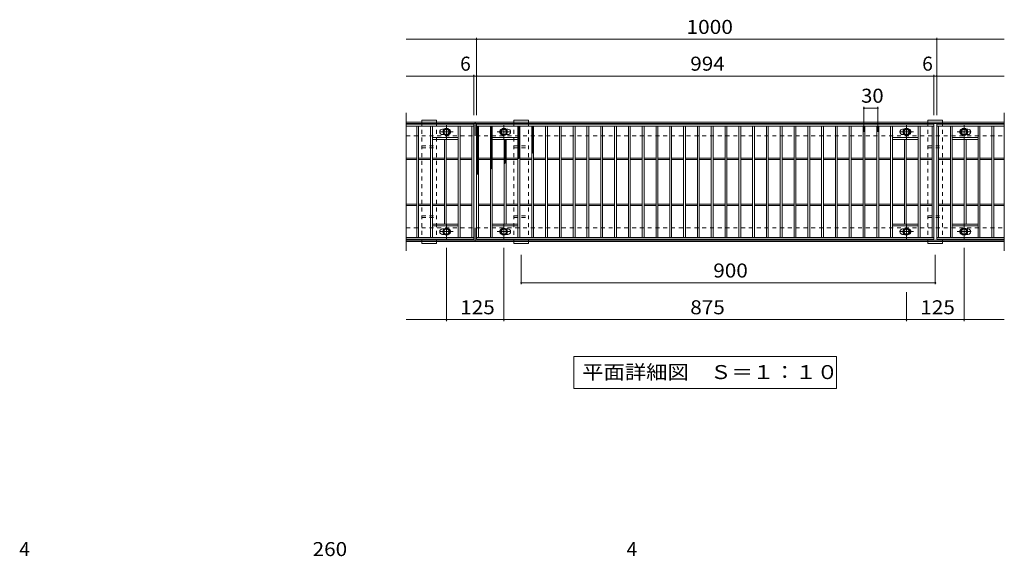
# Model space of a CAD drawing. Units: millimetres. Extents: x -1741 to 2083, y -1962 to 1532.
# Drawn here: x -1435 to 705, y 364 to 1532 of the extents above; entities that cross this region are included whole.
import ezdxf

# ---------------------------------------------------------------- set-up
doc = ezdxf.new("R2010")
doc.units = ezdxf.units.MM
doc.header["$LTSCALE"] = 10
doc.linetypes.add('JWW_CENTER1', pattern=[6.773333, 4.233333, -0.846667, 0.846667, -0.846667])
doc.linetypes.add('JWW_DASHED1', pattern=[1.693333, 0.846667, -0.846667])
for name, color, linetype in [('C-1_躯体', 7, 'Continuous'), ('C-2_仕上', 7, 'Continuous'), ('C-4_文字', 7, 'Continuous'), ('C-5_建具', 7, 'Continuous'), ('C-8_ハッチ', 7, 'Continuous'), ('C-9_記号', 7, 'Continuous'), ('C-B_衛生陶器', 7, 'Continuous'), ('D-4_文字', 7, 'Continuous')]:
    doc.layers.add(name, color=color, linetype=linetype)
doc.styles.add('ＭＳ ゴシック', font='txt', dxfattribs={"height": 1})

msp = doc.modelspace()

# ---------------------------------------------------------------- linework, layer by layer
at = {"layer": 'C-1_躯体', "color": 2, "linetype": 'Continuous', "lineweight": 9}
for p, q in [((-595.1, 1308.9), (704.9, 1308.9)), ((-595.1, 1305.9), (704.9, 1305.9)), ((-445.1, 1308.9), (-445.1, 1278.9)), ((-445.1, 1078.9), (-445.1, 1048.9)), ((-595.1, 1051.9), (704.9, 1051.9)), ((-595.1, 1048.9), (704.9, 1048.9))]:
    msp.add_line(p, q, dxfattribs=at)
at = {"layer": 'C-1_躯体', "color": 2, "linetype": 'JWW_DASHED1', "lineweight": 9}
for p, q in [((-595.1, 1278.9), (704.9, 1278.9)), ((-595.1, 1078.9), (704.9, 1078.9))]:
    msp.add_line(p, q, dxfattribs=at)
at = {"layer": 'C-2_仕上', "color": 3, "linetype": 'Continuous', "lineweight": 9}
for p, q in [((-595.1, 1328.9), (-595.1, 1028.9)), ((704.9, 1328.9), (704.9, 1028.9)), ((-595.1, 1303.9), (-448.1, 1303.9)), ((-595.1, 1299.9), (-448.1, 1299.9)), ((-572.1, 1057.9), (-572.1, 1299.9)), ((-568.1, 1057.9), (-568.1, 1299.9)), ((-542.1, 1057.9), (-542.1, 1299.9)), ((-538.1, 1057.9), (-538.1, 1299.9)), ((-516.1, 1293.4), (-512.5, 1293.4)), ((-482.1, 1057.9), (-482.1, 1299.9)), ((-478.1, 1057.9), (-478.1, 1299.9)), ((-452.1, 1299.9), (-452.1, 1057.9)), ((-448.1, 1053.9), (-448.1, 1303.9)), ((-442.1, 1303.9), (551.9, 1303.9)), ((-442.1, 1053.9), (-442.1, 1303.9)), ((-442.1, 1299.9), (551.9, 1299.9)), ((-438.1, 1057.9), (-438.1, 1299.9)), ((-412.1, 1057.9), (-412.1, 1299.9)), ((-408.1, 1057.9), (-408.1, 1299.9)), ((-377.7, 1293.4), (-374.1, 1293.4)), ((-352.1, 1057.9), (-352.1, 1299.9)), ((-348.1, 1057.9), (-348.1, 1299.9)), ((-322.1, 1057.9), (-322.1, 1299.9)), ((-318.1, 1057.9), (-318.1, 1299.9)), ((-292.1, 1057.9), (-292.1, 1299.9)), ((-288.1, 1057.9), (-288.1, 1299.9)), ((-262.1, 1057.9), (-262.1, 1299.9)), ((-258.1, 1057.9), (-258.1, 1299.9)), ((-232.1, 1057.9), (-232.1, 1299.9)), ((-228.1, 1057.9), (-228.1, 1299.9)), ((-202.1, 1057.9), (-202.1, 1299.9)), ((-198.1, 1057.9), (-198.1, 1299.9)), ((-172.1, 1057.9), (-172.1, 1299.9)), ((-168.1, 1057.9), (-168.1, 1299.9)), ((-142.1, 1057.9), (-142.1, 1299.9)), ((-138.1, 1057.9), (-138.1, 1299.9)), ((-112.1, 1057.9), (-112.1, 1299.9)), ((-108.1, 1057.9), (-108.1, 1299.9)), ((-82.1, 1057.9), (-82.1, 1299.9)), ((-78.1, 1057.9), (-78.1, 1299.9)), ((-52.1, 1057.9), (-52.1, 1299.9)), ((-48.1, 1057.9), (-48.1, 1299.9)), ((-22.1, 1057.9), (-22.1, 1299.9)), ((-18.1, 1057.9), (-18.1, 1299.9)), ((7.9, 1057.9), (7.9, 1299.9)), ((11.9, 1057.9), (11.9, 1299.9)), ((37.9, 1057.9), (37.9, 1299.9)), ((41.9, 1057.9), (41.9, 1299.9)), ((67.9, 1057.9), (67.9, 1299.9)), ((71.9, 1057.9), (71.9, 1299.9)), ((97.9, 1057.9), (97.9, 1299.9)), ((101.9, 1057.9), (101.9, 1299.9)), ((127.9, 1057.9), (127.9, 1299.9)), ((131.9, 1057.9), (131.9, 1299.9)), ((157.9, 1057.9), (157.9, 1299.9)), ((161.9, 1057.9), (161.9, 1299.9)), ((187.9, 1057.9), (187.9, 1299.9)), ((191.9, 1057.9), (191.9, 1299.9)), ((217.9, 1057.9), (217.9, 1299.9)), ((221.9, 1057.9), (221.9, 1299.9)), ((247.9, 1057.9), (247.9, 1299.9)), ((251.9, 1057.9), (251.9, 1299.9)), ((277.9, 1057.9), (277.9, 1299.9)), ((281.9, 1057.9), (281.9, 1299.9)), ((307.9, 1057.9), (307.9, 1299.9)), ((311.9, 1057.9), (311.9, 1299.9)), ((337.9, 1057.9), (337.9, 1299.9)), ((341.9, 1057.9), (341.9, 1299.9)), ((367.9, 1057.9), (367.9, 1299.9)), ((371.9, 1057.9), (371.9, 1299.9)), ((397.9, 1057.9), (397.9, 1299.9)), ((401.9, 1057.9), (401.9, 1299.9)), ((427.9, 1057.9), (427.9, 1299.9)), ((431.9, 1057.9), (431.9, 1299.9)), ((457.9, 1057.9), (457.9, 1299.9)), ((461.9, 1057.9), (461.9, 1299.9)), ((483.9, 1293.4), (487.5, 1293.4)), ((517.9, 1057.9), (517.9, 1299.9)), ((521.9, 1057.9), (521.9, 1299.9)), ((547.9, 1299.9), (547.9, 1057.9)), ((551.9, 1053.9), (551.9, 1303.9)), ((557.9, 1303.9), (557.9, 1053.9)), ((557.9, 1303.9), (704.9, 1303.9)), ((557.9, 1299.9), (704.9, 1299.9)), ((561.9, 1057.9), (561.9, 1299.9)), ((587.9, 1057.9), (587.9, 1299.9)), ((591.9, 1057.9), (591.9, 1299.9)), ((622.3, 1293.4), (625.9, 1293.4)), ((647.9, 1057.9), (647.9, 1299.9)), ((651.9, 1057.9), (651.9, 1299.9)), ((677.9, 1057.9), (677.9, 1299.9)), ((681.9, 1057.9), (681.9, 1299.9)), ((-482.1, 1274.9), (-538.1, 1274.9)), ((-482.1, 1270.9), (-538.1, 1270.9)), ((-512.5, 1281.4), (-516.1, 1281.4)), ((-512.1, 1086.9), (-512.1, 1270.9)), ((-508.1, 1086.9), (-508.1, 1270.9)), ((-408.1, 1274.9), (-352.1, 1274.9)), ((-408.1, 1270.9), (-352.1, 1270.9)), ((-382.1, 1086.9), (-382.1, 1270.9)), ((-378.1, 1086.9), (-378.1, 1270.9)), ((-374.1, 1281.4), (-377.7, 1281.4)), ((517.9, 1274.9), (461.9, 1274.9)), ((517.9, 1270.9), (461.9, 1270.9)), ((487.5, 1281.4), (483.9, 1281.4)), ((487.9, 1086.9), (487.9, 1270.9)), ((491.9, 1086.9), (491.9, 1270.9)), ((591.9, 1274.9), (647.9, 1274.9)), ((591.9, 1270.9), (647.9, 1270.9)), ((617.9, 1086.9), (617.9, 1270.9)), ((621.9, 1086.9), (621.9, 1270.9)), ((625.9, 1281.4), (622.3, 1281.4)), ((-595.1, 1230.4), (-572.1, 1230.4)), ((-595.1, 1227.4), (-572.1, 1227.4)), ((-568.1, 1230.4), (-542.1, 1230.4)), ((-568.1, 1227.4), (-542.1, 1227.4)), ((-538.1, 1230.4), (-512.1, 1230.4)), ((-538.1, 1227.4), (-512.1, 1227.4)), ((-508.1, 1230.4), (-482.1, 1230.4)), ((-508.1, 1227.4), (-482.1, 1227.4)), ((-478.1, 1230.4), (-452.1, 1230.4)), ((-478.1, 1227.4), (-452.1, 1227.4)), ((-438.1, 1230.4), (-412.1, 1230.4)), ((-438.1, 1227.4), (-412.1, 1227.4)), ((-408.1, 1230.4), (-382.1, 1230.4)), ((-408.1, 1227.4), (-382.1, 1227.4)), ((-378.1, 1230.4), (-352.1, 1230.4)), ((-378.1, 1227.4), (-352.1, 1227.4)), ((-348.1, 1230.4), (-322.1, 1230.4)), ((-348.1, 1227.4), (-322.1, 1227.4)), ((-318.1, 1230.4), (-292.1, 1230.4)), ((-318.1, 1227.4), (-292.1, 1227.4)), ((-288.1, 1230.4), (-262.1, 1230.4)), ((-288.1, 1227.4), (-262.1, 1227.4)), ((-258.1, 1230.4), (-232.1, 1230.4)), ((-258.1, 1227.4), (-232.1, 1227.4)), ((-228.1, 1230.4), (-202.1, 1230.4)), ((-228.1, 1227.4), (-202.1, 1227.4)), ((-198.1, 1230.4), (-172.1, 1230.4)), ((-198.1, 1227.4), (-172.1, 1227.4)), ((-168.1, 1230.4), (-142.1, 1230.4)), ((-168.1, 1227.4), (-142.1, 1227.4)), ((-138.1, 1230.4), (-112.1, 1230.4)), ((-138.1, 1227.4), (-112.1, 1227.4)), ((-108.1, 1230.4), (-82.1, 1230.4)), ((-108.1, 1227.4), (-82.1, 1227.4)), ((-78.1, 1230.4), (-52.1, 1230.4)), ((-78.1, 1227.4), (-52.1, 1227.4)), ((-48.1, 1230.4), (-22.1, 1230.4)), ((-48.1, 1227.4), (-22.1, 1227.4)), ((-18.1, 1230.4), (7.9, 1230.4)), ((-18.1, 1227.4), (7.9, 1227.4)), ((11.9, 1230.4), (37.9, 1230.4)), ((11.9, 1227.4), (37.9, 1227.4)), ((41.9, 1230.4), (67.9, 1230.4)), ((41.9, 1227.4), (67.9, 1227.4)), ((71.9, 1230.4), (97.9, 1230.4)), ((71.9, 1227.4), (97.9, 1227.4)), ((101.9, 1230.4), (127.9, 1230.4)), ((101.9, 1227.4), (127.9, 1227.4)), ((131.9, 1230.4), (157.9, 1230.4)), ((131.9, 1227.4), (157.9, 1227.4)), ((161.9, 1230.4), (187.9, 1230.4)), ((161.9, 1227.4), (187.9, 1227.4)), ((191.9, 1230.4), (217.9, 1230.4)), ((191.9, 1227.4), (217.9, 1227.4)), ((221.9, 1230.4), (247.9, 1230.4)), ((221.9, 1227.4), (247.9, 1227.4)), ((251.9, 1230.4), (277.9, 1230.4)), ((251.9, 1227.4), (277.9, 1227.4)), ((281.9, 1230.4), (307.9, 1230.4)), ((281.9, 1227.4), (307.9, 1227.4)), ((311.9, 1230.4), (337.9, 1230.4)), ((311.9, 1227.4), (337.9, 1227.4)), ((341.9, 1230.4), (367.9, 1230.4)), ((341.9, 1227.4), (367.9, 1227.4)), ((371.9, 1230.4), (397.9, 1230.4)), ((371.9, 1227.4), (397.9, 1227.4)), ((401.9, 1230.4), (427.9, 1230.4)), ((401.9, 1227.4), (427.9, 1227.4)), ((431.9, 1230.4), (457.9, 1230.4)), ((431.9, 1227.4), (457.9, 1227.4)), ((461.9, 1230.4), (487.9, 1230.4)), ((461.9, 1227.4), (487.9, 1227.4)), ((491.9, 1230.4), (517.9, 1230.4)), ((491.9, 1227.4), (517.9, 1227.4)), ((521.9, 1230.4), (547.9, 1230.4)), ((521.9, 1227.4), (547.9, 1227.4)), ((561.9, 1230.4), (587.9, 1230.4)), ((561.9, 1227.4), (587.9, 1227.4)), ((591.9, 1230.4), (617.9, 1230.4)), ((591.9, 1227.4), (617.9, 1227.4)), ((621.9, 1230.4), (647.9, 1230.4)), ((621.9, 1227.4), (647.9, 1227.4)), ((651.9, 1230.4), (677.9, 1230.4)), ((651.9, 1227.4), (677.9, 1227.4)), ((681.9, 1230.4), (704.9, 1230.4)), ((681.9, 1227.4), (704.9, 1227.4)), ((-595.1, 1130.4), (-572.1, 1130.4)), ((-595.1, 1127.4), (-572.1, 1127.4)), ((-568.1, 1130.4), (-542.1, 1130.4)), ((-568.1, 1127.4), (-542.1, 1127.4)), ((-538.1, 1130.4), (-512.1, 1130.4)), ((-538.1, 1127.4), (-512.1, 1127.4)), ((-508.1, 1130.4), (-482.1, 1130.4)), ((-508.1, 1127.4), (-482.1, 1127.4)), ((-478.1, 1130.4), (-452.1, 1130.4)), ((-478.1, 1127.4), (-452.1, 1127.4)), ((-438.1, 1130.4), (-412.1, 1130.4)), ((-438.1, 1127.4), (-412.1, 1127.4)), ((-408.1, 1130.4), (-382.1, 1130.4)), ((-408.1, 1127.4), (-382.1, 1127.4)), ((-378.1, 1130.4), (-352.1, 1130.4)), ((-378.1, 1127.4), (-352.1, 1127.4)), ((-348.1, 1130.4), (-322.1, 1130.4)), ((-348.1, 1127.4), (-322.1, 1127.4)), ((-318.1, 1130.4), (-292.1, 1130.4)), ((-318.1, 1127.4), (-292.1, 1127.4)), ((-288.1, 1130.4), (-262.1, 1130.4)), ((-288.1, 1127.4), (-262.1, 1127.4)), ((-258.1, 1130.4), (-232.1, 1130.4)), ((-258.1, 1127.4), (-232.1, 1127.4)), ((-228.1, 1130.4), (-202.1, 1130.4)), ((-228.1, 1127.4), (-202.1, 1127.4)), ((-198.1, 1130.4), (-172.1, 1130.4)), ((-198.1, 1127.4), (-172.1, 1127.4)), ((-168.1, 1130.4), (-142.1, 1130.4)), ((-168.1, 1127.4), (-142.1, 1127.4)), ((-138.1, 1130.4), (-112.1, 1130.4)), ((-138.1, 1127.4), (-112.1, 1127.4)), ((-108.1, 1130.4), (-82.1, 1130.4)), ((-108.1, 1127.4), (-82.1, 1127.4)), ((-78.1, 1130.4), (-52.1, 1130.4)), ((-78.1, 1127.4), (-52.1, 1127.4)), ((-48.1, 1130.4), (-22.1, 1130.4)), ((-48.1, 1127.4), (-22.1, 1127.4)), ((-18.1, 1130.4), (7.9, 1130.4)), ((-18.1, 1127.4), (7.9, 1127.4)), ((11.9, 1130.4), (37.9, 1130.4)), ((11.9, 1127.4), (37.9, 1127.4)), ((41.9, 1130.4), (67.9, 1130.4)), ((41.9, 1127.4), (67.9, 1127.4)), ((71.9, 1130.4), (97.9, 1130.4)), ((71.9, 1127.4), (97.9, 1127.4)), ((101.9, 1130.4), (127.9, 1130.4)), ((101.9, 1127.4), (127.9, 1127.4)), ((131.9, 1130.4), (157.9, 1130.4)), ((131.9, 1127.4), (157.9, 1127.4)), ((161.9, 1130.4), (187.9, 1130.4)), ((161.9, 1127.4), (187.9, 1127.4)), ((191.9, 1130.4), (217.9, 1130.4)), ((191.9, 1127.4), (217.9, 1127.4)), ((221.9, 1130.4), (247.9, 1130.4)), ((221.9, 1127.4), (247.9, 1127.4)), ((251.9, 1130.4), (277.9, 1130.4)), ((251.9, 1127.4), (277.9, 1127.4)), ((281.9, 1130.4), (307.9, 1130.4)), ((281.9, 1127.4), (307.9, 1127.4)), ((311.9, 1130.4), (337.9, 1130.4)), ((311.9, 1127.4), (337.9, 1127.4)), ((341.9, 1130.4), (367.9, 1130.4)), ((341.9, 1127.4), (367.9, 1127.4)), ((371.9, 1130.4), (397.9, 1130.4)), ((371.9, 1127.4), (397.9, 1127.4)), ((401.9, 1130.4), (427.9, 1130.4)), ((401.9, 1127.4), (427.9, 1127.4)), ((431.9, 1130.4), (457.9, 1130.4)), ((431.9, 1127.4), (457.9, 1127.4)), ((461.9, 1130.4), (487.9, 1130.4)), ((461.9, 1127.4), (487.9, 1127.4)), ((491.9, 1130.4), (517.9, 1130.4)), ((491.9, 1127.4), (517.9, 1127.4)), ((521.9, 1130.4), (547.9, 1130.4)), ((521.9, 1127.4), (547.9, 1127.4)), ((561.9, 1130.4), (587.9, 1130.4)), ((561.9, 1127.4), (587.9, 1127.4)), ((591.9, 1130.4), (617.9, 1130.4)), ((591.9, 1127.4), (617.9, 1127.4)), ((621.9, 1130.4), (647.9, 1130.4)), ((621.9, 1127.4), (647.9, 1127.4)), ((651.9, 1130.4), (677.9, 1130.4)), ((651.9, 1127.4), (677.9, 1127.4)), ((681.9, 1130.4), (704.9, 1130.4)), ((681.9, 1127.4), (704.9, 1127.4)), ((-482.1, 1086.9), (-538.1, 1086.9)), ((-482.1, 1082.9), (-538.1, 1082.9)), ((-516.1, 1076.4), (-512.5, 1076.4)), ((-408.1, 1086.9), (-352.1, 1086.9)), ((-408.1, 1082.9), (-352.1, 1082.9)), ((-377.7, 1076.4), (-374.1, 1076.4)), ((517.9, 1086.9), (461.9, 1086.9)), ((517.9, 1082.9), (461.9, 1082.9)), ((483.9, 1076.4), (487.5, 1076.4)), ((591.9, 1086.9), (647.9, 1086.9)), ((591.9, 1082.9), (647.9, 1082.9)), ((622.3, 1076.4), (625.9, 1076.4)), ((-448.1, 1057.9), (-595.1, 1057.9)), ((-448.1, 1053.9), (-595.1, 1053.9)), ((-512.5, 1064.4), (-516.1, 1064.4)), ((551.9, 1057.9), (-442.1, 1057.9)), ((551.9, 1053.9), (-442.1, 1053.9)), ((-374.1, 1064.4), (-377.7, 1064.4)), ((487.5, 1064.4), (483.9, 1064.4)), ((704.9, 1057.9), (557.9, 1057.9)), ((704.9, 1053.9), (557.9, 1053.9)), ((625.9, 1064.4), (622.3, 1064.4))]:
    msp.add_line(p, q, dxfattribs=at)
for centre, start, end in [((-516.1, 1287.4), 90, 180), ((-516.1, 1287.4), 180, 270), ((-504.1, 1287.4), 0, 73.6652), ((-504.1, 1287.4), 286.3348, 0), ((-386.1, 1287.4), 106.3348, 180), ((-386.1, 1287.4), 180, 253.6652), ((-374.1, 1287.4), 0, 90), ((-374.1, 1287.4), 270, 0), ((483.9, 1287.4), 90, 180), ((483.9, 1287.4), 180, 270), ((495.9, 1287.4), 0, 73.6652), ((495.9, 1287.4), 286.3348, 0), ((613.9, 1287.4), 106.3348, 180), ((613.9, 1287.4), 180, 253.6652), ((625.9, 1287.4), 0, 90), ((625.9, 1287.4), 270, 0), ((-516.1, 1070.4), 90, 180), ((-516.1, 1070.4), 180, 270), ((-504.1, 1070.4), 0, 73.6652), ((-504.1, 1070.4), 286.3348, 0), ((-386.1, 1070.4), 106.3348, 180), ((-386.1, 1070.4), 180, 253.6652), ((-374.1, 1070.4), 0, 90), ((-374.1, 1070.4), 270, 0), ((483.9, 1070.4), 90, 180), ((483.9, 1070.4), 180, 270), ((495.9, 1070.4), 0, 73.6652), ((495.9, 1070.4), 286.3348, 0), ((613.9, 1070.4), 106.3348, 180), ((613.9, 1070.4), 180, 253.6652), ((625.9, 1070.4), 0, 90), ((625.9, 1070.4), 270, 0)]:
    msp.add_arc(centre, 6, start, end, dxfattribs=at)
at = {"layer": 'C-4_文字', "color": 7, "linetype": 'Continuous', "lineweight": 9}
for p, q in [((-595.1, 1488.9), (-442.1, 1488.9)), ((-442.1, 1491.9), (-442.1, 1323.9)), ((-442.1, 1488.9), (557.9, 1488.9)), ((557.9, 1491.9), (557.9, 1323.9)), ((557.9, 1488.9), (704.9, 1488.9)), ((-595.1, 1408.9), (-448.1, 1408.9)), ((-448.1, 1411.9), (-448.1, 1323.9)), ((-448.1, 1408.9), (-442.1, 1408.9)), ((-442.1, 1408.9), (551.9, 1408.9)), ((551.9, 1411.9), (551.9, 1323.9)), ((551.9, 1408.9), (557.9, 1408.9)), ((557.9, 1408.9), (704.9, 1408.9)), ((399.9, 1342.2), (399.9, 1287.2)), ((399.9, 1339.2), (429.9, 1339.2)), ((429.9, 1342.2), (429.9, 1287.2)), ((-507.6, 875.9), (-507.6, 1035.4)), ((-382.6, 875.9), (-382.6, 1035.4)), ((617.4, 875.9), (617.4, 1035.4)), ((-345.1, 955.9), (-345.1, 1019.9)), ((554.9, 955.9), (554.9, 1019.9)), ((-345.1, 958.9), (554.9, 958.9)), ((492.4, 875.9), (492.4, 938.9)), ((-507.6, 878.9), (-595.1, 878.9)), ((-507.6, 878.9), (-382.6, 878.9)), ((-382.6, 878.9), (492.4, 878.9)), ((492.4, 878.9), (617.4, 878.9)), ((617.4, 878.9), (704.9, 878.9))]:
    msp.add_line(p, q, dxfattribs=at)
at = {"layer": 'C-4_文字', "color": 7, "linetype": 'Continuous', "lineweight": 9, "const_width": 2}
for points in [[(-441.1, 1488.9, 0.414214), (-442.1, 1489.9, 0.414214), (-443.1, 1488.9, 0.414214), (-442.1, 1487.9, 0.414214)], [(558.9, 1488.9, 0.414214), (557.9, 1489.9, 0.414214), (556.9, 1488.9, 0.414214), (557.9, 1487.9, 0.414214)], [(-447.1, 1408.9, 0.414214), (-448.1, 1409.9, 0.414214), (-449.1, 1408.9, 0.414214), (-448.1, 1407.9, 0.414214)], [(-441.1, 1408.9, 0.414214), (-442.1, 1409.9, 0.414214), (-443.1, 1408.9, 0.414214), (-442.1, 1407.9, 0.414214)], [(552.9, 1408.9, 0.414214), (551.9, 1409.9, 0.414214), (550.9, 1408.9, 0.414214), (551.9, 1407.9, 0.414214)], [(558.9, 1408.9, 0.414214), (557.9, 1409.9, 0.414214), (556.9, 1408.9, 0.414214), (557.9, 1407.9, 0.414214)], [(400.9, 1339.2, 0.414214), (399.9, 1340.2, 0.414214), (398.9, 1339.2, 0.414214), (399.9, 1338.2, 0.414214)], [(430.9, 1339.2, 0.414214), (429.9, 1340.2, 0.414214), (428.9, 1339.2, 0.414214), (429.9, 1338.2, 0.414214)], [(-344.1, 958.9, 0.414214), (-345.1, 959.9, 0.414214), (-346.1, 958.9, 0.414214), (-345.1, 957.9, 0.414214)], [(555.9, 958.9, 0.414214), (554.9, 959.9, 0.414214), (553.9, 958.9, 0.414214), (554.9, 957.9, 0.414214)], [(-506.6, 878.9, 0.414214), (-507.6, 879.9, 0.414214), (-508.6, 878.9, 0.414214), (-507.6, 877.9, 0.414214)], [(-381.6, 878.9, 0.414214), (-382.6, 879.9, 0.414214), (-383.6, 878.9, 0.414214), (-382.6, 877.9, 0.414214)], [(493.4, 878.9, 0.414214), (492.4, 879.9, 0.414214), (491.4, 878.9, 0.414214), (492.4, 877.9, 0.414214)], [(618.4, 878.9, 0.414214), (617.4, 879.9, 0.414214), (616.4, 878.9, 0.414214), (617.4, 877.9, 0.414214)]]:
    msp.add_lwpolyline(points, format="xyb", close=True, dxfattribs=at)
at = {"layer": 'C-5_建具', "color": 7, "linetype": 'Continuous', "lineweight": 9}
for p, q in [((-230.6, 798.9), (340.4, 798.9)), ((-230.6, 798.9), (-230.6, 728.9)), ((340.4, 798.9), (340.4, 728.9)), ((-230.6, 728.9), (340.4, 728.9))]:
    msp.add_line(p, q, dxfattribs=at)
at = {"layer": 'C-8_ハッチ', "color": 3, "linetype": 'Continuous', "lineweight": 9}
for p, q in [((-561.1, 1312.9), (-561.1, 1308.9)), ((-561.1, 1312.9), (-529.1, 1312.9)), ((-529.1, 1312.9), (-529.1, 1308.9)), ((-361.1, 1312.9), (-361.1, 1308.9)), ((-361.1, 1312.9), (-329.1, 1312.9)), ((-329.1, 1312.9), (-329.1, 1308.9)), ((538.9, 1312.9), (538.9, 1308.9)), ((538.9, 1312.9), (570.9, 1312.9)), ((570.9, 1312.9), (570.9, 1308.9)), ((-561.1, 1048.9), (-561.1, 1044.9)), ((-529.1, 1048.9), (-529.1, 1044.9)), ((-361.1, 1048.9), (-361.1, 1044.9)), ((-329.1, 1048.9), (-329.1, 1044.9)), ((538.9, 1048.9), (538.9, 1044.9)), ((570.9, 1048.9), (570.9, 1044.9)), ((-561.1, 1044.9), (-529.1, 1044.9)), ((-361.1, 1044.9), (-329.1, 1044.9)), ((538.9, 1044.9), (570.9, 1044.9))]:
    msp.add_line(p, q, dxfattribs=at)
at = {"layer": 'C-8_ハッチ', "color": 3, "linetype": 'JWW_DASHED1', "lineweight": 9}
for p, q in [((-561.1, 1308.9), (-561.1, 1048.9)), ((-561.1, 1308.9), (-529.1, 1308.9)), ((-529.1, 1308.9), (-529.1, 1048.9)), ((-361.1, 1308.9), (-361.1, 1048.9)), ((-361.1, 1308.9), (-329.1, 1308.9)), ((-329.1, 1308.9), (-329.1, 1048.9)), ((538.9, 1308.9), (538.9, 1048.9)), ((538.9, 1308.9), (570.9, 1308.9)), ((570.9, 1308.9), (570.9, 1048.9)), ((-561.1, 1256.9), (-529.1, 1256.9)), ((-561.1, 1252.9), (-529.1, 1252.9)), ((-361.1, 1256.9), (-329.1, 1256.9)), ((-361.1, 1252.9), (-329.1, 1252.9)), ((538.9, 1256.9), (570.9, 1256.9)), ((538.9, 1252.9), (570.9, 1252.9)), ((-561.1, 1104.9), (-529.1, 1104.9)), ((-561.1, 1100.9), (-529.1, 1100.9)), ((-361.1, 1104.9), (-329.1, 1104.9)), ((-361.1, 1100.9), (-329.1, 1100.9)), ((538.9, 1104.9), (570.9, 1104.9)), ((538.9, 1100.9), (570.9, 1100.9)), ((-561.1, 1048.9), (-529.1, 1048.9)), ((-361.1, 1048.9), (-329.1, 1048.9)), ((538.9, 1048.9), (570.9, 1048.9))]:
    msp.add_line(p, q, dxfattribs=at)
at = {"layer": 'C-9_記号', "color": 6, "linetype": 'Continuous', "lineweight": 9}
for p, q in [((-442.1, 1296.1), (-438.3, 1299.9)), ((-442.1, 1299), (-441.1, 1299.9)), ((-442.1, 1298.7), (-438.1, 1294.7)), ((-442.1, 1293.3), (-438.1, 1297.3)), ((-442.1, 1295.9), (-438.1, 1291.9)), ((-442.1, 1290.5), (-438.1, 1294.5)), ((-442.1, 1293), (-438.1, 1289)), ((-442.1, 1287.7), (-438.1, 1291.7)), ((-442.1, 1290.2), (-438.1, 1286.2)), ((-442.1, 1284.8), (-438.1, 1288.8)), ((-442.1, 1287.4), (-438.1, 1283.4)), ((-442.1, 1282), (-438.1, 1286)), ((-442.1, 1284.6), (-438.1, 1280.6)), ((-440.5, 1299.9), (-438.1, 1297.5)), ((-412.1, 1297.3), (-409.4, 1299.9)), ((-412.1, 1294.4), (-408.1, 1298.4)), ((-412.1, 1298.1), (-408.1, 1294.1)), ((-412.1, 1291.6), (-408.1, 1295.6)), ((-412.1, 1295.3), (-408.1, 1291.3)), ((-412.1, 1288.8), (-408.1, 1292.8)), ((-412.1, 1292.4), (-408.1, 1288.4)), ((-412.1, 1285.9), (-408.1, 1289.9)), ((-412.1, 1289.6), (-408.1, 1285.6)), ((-412.1, 1283.1), (-408.1, 1287.1)), ((-412.1, 1286.8), (-408.1, 1282.8)), ((-412.1, 1280.3), (-408.1, 1284.3)), ((-411.1, 1299.9), (-408.1, 1296.9)), ((-408.3, 1299.9), (-408.1, 1299.7)), ((-352.1, 1295.9), (-348.1, 1299.9)), ((-352.1, 1298.7), (-350.9, 1299.9)), ((-352.1, 1298.9), (-348.1, 1294.9)), ((-352.1, 1293.1), (-348.1, 1297.1)), ((-352.1, 1296.1), (-348.1, 1292.1)), ((-352.1, 1290.2), (-348.1, 1294.2)), ((-352.1, 1293.3), (-348.1, 1289.3)), ((-352.1, 1287.4), (-348.1, 1291.4)), ((-352.1, 1290.5), (-348.1, 1286.5)), ((-352.1, 1284.6), (-348.1, 1288.6)), ((-352.1, 1287.6), (-348.1, 1283.6)), ((-352.1, 1281.7), (-348.1, 1285.7)), ((-352.1, 1284.8), (-348.1, 1280.8)), ((-350.3, 1299.9), (-348.1, 1297.8)), ((-322.1, 1297.2), (-319.4, 1299.9)), ((-322.1, 1298.5), (-318.1, 1294.5)), ((-322.1, 1294.4), (-318.1, 1298.4)), ((-322.1, 1295.7), (-318.1, 1291.7)), ((-322.1, 1291.5), (-318.1, 1295.5)), ((-322.1, 1292.9), (-318.1, 1288.9)), ((-322.1, 1288.7), (-318.1, 1292.7)), ((-322.1, 1290), (-318.1, 1286)), ((-322.1, 1285.9), (-318.1, 1289.9)), ((-322.1, 1287.2), (-318.1, 1283.2)), ((-322.1, 1283), (-318.1, 1287)), ((-322.1, 1284.4), (-318.1, 1280.4)), ((-322.1, 1280.2), (-318.1, 1284.2)), ((-320.7, 1299.9), (-318.1, 1297.4)), ((-442.1, 1279.2), (-438.1, 1283.2)), ((-442.1, 1281.7), (-438.1, 1277.7)), ((-442.1, 1276.3), (-438.1, 1280.3)), ((-442.1, 1278.9), (-438.1, 1274.9)), ((-442.1, 1273.5), (-438.1, 1277.5)), ((-442.1, 1276.1), (-438.1, 1272.1)), ((-442.1, 1270.7), (-438.1, 1274.7)), ((-442.1, 1273.2), (-438.1, 1269.2)), ((-442.1, 1267.9), (-438.1, 1271.9)), ((-442.1, 1270.4), (-438.1, 1266.4)), ((-442.1, 1265), (-438.1, 1269)), ((-442.1, 1267.6), (-438.1, 1263.6)), ((-442.1, 1262.2), (-438.1, 1266.2)), ((-442.1, 1264.8), (-438.1, 1260.8)), ((-442.1, 1259.4), (-438.1, 1263.4)), ((-412.1, 1283.9), (-408.1, 1279.9)), ((-412.1, 1277.5), (-408.1, 1281.5)), ((-412.1, 1281.1), (-408.1, 1277.1)), ((-412.1, 1274.6), (-408.1, 1278.6)), ((-412.1, 1278.3), (-408.1, 1274.3)), ((-412.1, 1271.8), (-408.1, 1275.8)), ((-412.1, 1275.5), (-408.1, 1271.5)), ((-412.1, 1269), (-408.1, 1273)), ((-412.1, 1272.6), (-408.1, 1268.6)), ((-412.1, 1266.1), (-408.1, 1270.1)), ((-412.1, 1269.8), (-408.1, 1265.8)), ((-412.1, 1263.3), (-408.1, 1267.3)), ((-412.1, 1267), (-408.1, 1263)), ((-412.1, 1260.5), (-408.1, 1264.5)), ((-412.1, 1264.1), (-408.1, 1260.1)), ((-382.1, 1270), (-381.2, 1270.9)), ((-382.1, 1267.2), (-378.4, 1270.9)), ((-382.1, 1269.2), (-378.1, 1265.2)), ((-382.1, 1264.4), (-378.1, 1268.4)), ((-382.1, 1266.3), (-378.1, 1262.3)), ((-382.1, 1261.6), (-378.1, 1265.6)), ((-382.1, 1263.5), (-378.1, 1259.5)), ((-382.1, 1258.7), (-378.1, 1262.7)), ((-381.1, 1270.9), (-378.1, 1268)), ((-352.1, 1278.9), (-348.1, 1282.9)), ((-352.1, 1282), (-348.1, 1278)), ((-352.1, 1276.1), (-348.1, 1280.1)), ((-352.1, 1279.1), (-348.1, 1275.1)), ((-352.1, 1273.3), (-348.1, 1277.3)), ((-352.1, 1276.3), (-348.1, 1272.3)), ((-352.1, 1270.4), (-348.1, 1274.4)), ((-352.1, 1273.5), (-348.1, 1269.5)), ((-352.1, 1267.6), (-348.1, 1271.6)), ((-352.1, 1270.7), (-348.1, 1266.7)), ((-352.1, 1264.8), (-348.1, 1268.8)), ((-352.1, 1267.8), (-348.1, 1263.8)), ((-352.1, 1261.9), (-348.1, 1265.9)), ((-352.1, 1265), (-348.1, 1261)), ((-352.1, 1259.1), (-348.1, 1263.1)), ((-322.1, 1281.6), (-318.1, 1277.6)), ((-322.1, 1277.4), (-318.1, 1281.4)), ((-322.1, 1278.7), (-318.1, 1274.7)), ((-322.1, 1274.6), (-318.1, 1278.6)), ((-322.1, 1275.9), (-318.1, 1271.9)), ((-322.1, 1271.7), (-318.1, 1275.7)), ((-322.1, 1273.1), (-318.1, 1269.1)), ((-322.1, 1268.9), (-318.1, 1272.9)), ((-322.1, 1270.2), (-318.1, 1266.2)), ((-322.1, 1266.1), (-318.1, 1270.1)), ((-322.1, 1267.4), (-318.1, 1263.4)), ((-322.1, 1263.2), (-318.1, 1267.2)), ((-322.1, 1264.6), (-318.1, 1260.6)), ((-322.1, 1260.4), (-318.1, 1264.4)), ((-442.1, 1261.9), (-438.1, 1257.9)), ((-442.1, 1256.5), (-438.1, 1260.5)), ((-442.1, 1259.1), (-438.1, 1255.1)), ((-442.1, 1253.7), (-438.1, 1257.7)), ((-442.1, 1256.3), (-438.1, 1252.3)), ((-442.1, 1250.9), (-438.1, 1254.9)), ((-442.1, 1253.4), (-438.1, 1249.4)), ((-442.1, 1248.1), (-438.1, 1252.1)), ((-442.1, 1250.6), (-438.1, 1246.6)), ((-442.1, 1245.2), (-438.1, 1249.2)), ((-442.1, 1247.8), (-438.1, 1243.8)), ((-442.1, 1242.4), (-438.1, 1246.4)), ((-442.1, 1245), (-438.1, 1241)), ((-442.1, 1239.6), (-438.1, 1243.6)), ((-442.1, 1242.1), (-438.1, 1238.1)), ((-412.1, 1257.7), (-408.1, 1261.7)), ((-412.1, 1261.3), (-408.1, 1257.3)), ((-412.1, 1254.8), (-408.1, 1258.8)), ((-412.1, 1258.5), (-408.1, 1254.5)), ((-412.1, 1252), (-408.1, 1256)), ((-412.1, 1255.7), (-408.1, 1251.7)), ((-412.1, 1249.2), (-408.1, 1253.2)), ((-412.1, 1252.8), (-408.1, 1248.8)), ((-412.1, 1246.3), (-408.1, 1250.3)), ((-412.1, 1250), (-408.1, 1246)), ((-412.1, 1243.5), (-408.1, 1247.5)), ((-412.1, 1247.2), (-408.1, 1243.2)), ((-412.1, 1240.7), (-408.1, 1244.7)), ((-412.1, 1244.4), (-408.1, 1240.4)), ((-412.1, 1237.9), (-408.1, 1241.9)), ((-412.1, 1241.5), (-408.1, 1237.5)), ((-382.1, 1260.7), (-378.1, 1256.7)), ((-382.1, 1255.9), (-378.1, 1259.9)), ((-382.1, 1257.8), (-378.1, 1253.8)), ((-382.1, 1253.1), (-378.1, 1257.1)), ((-382.1, 1255), (-378.1, 1251)), ((-382.1, 1250.2), (-378.1, 1254.2)), ((-382.1, 1252.2), (-378.1, 1248.2)), ((-382.1, 1247.4), (-378.1, 1251.4)), ((-382.1, 1249.4), (-378.1, 1245.4)), ((-382.1, 1244.6), (-378.1, 1248.6)), ((-382.1, 1246.5), (-378.1, 1242.5)), ((-382.1, 1241.8), (-378.1, 1245.8)), ((-382.1, 1243.7), (-378.1, 1239.7)), ((-382.1, 1238.9), (-378.1, 1242.9)), ((-352.1, 1262.2), (-348.1, 1258.2)), ((-352.1, 1256.3), (-348.1, 1260.3)), ((-352.1, 1259.3), (-348.1, 1255.3)), ((-352.1, 1253.5), (-348.1, 1257.5)), ((-352.1, 1256.5), (-348.1, 1252.5)), ((-352.1, 1250.6), (-348.1, 1254.6)), ((-352.1, 1253.7), (-348.1, 1249.7)), ((-352.1, 1247.8), (-348.1, 1251.8)), ((-352.1, 1250.9), (-348.1, 1246.9)), ((-352.1, 1245), (-348.1, 1249)), ((-352.1, 1248), (-348.1, 1244)), ((-352.1, 1242.1), (-348.1, 1246.1)), ((-352.1, 1245.2), (-348.1, 1241.2)), ((-352.1, 1239.3), (-348.1, 1243.3)), ((-352.1, 1242.4), (-348.1, 1238.4)), ((-322.1, 1261.8), (-318.1, 1257.8)), ((-322.1, 1257.6), (-318.1, 1261.6)), ((-322.1, 1258.9), (-318.1, 1254.9)), ((-322.1, 1254.8), (-318.1, 1258.8)), ((-322.1, 1256.1), (-318.1, 1252.1)), ((-322.1, 1251.9), (-318.1, 1255.9)), ((-322.1, 1253.3), (-318.1, 1249.3)), ((-322.1, 1249.1), (-318.1, 1253.1)), ((-322.1, 1250.4), (-318.1, 1246.4)), ((-322.1, 1246.3), (-318.1, 1250.3)), ((-322.1, 1247.6), (-318.1, 1243.6)), ((-322.1, 1243.4), (-318.1, 1247.4)), ((-322.1, 1244.8), (-319.7, 1242.3)), ((-322.1, 1240.6), (-318.1, 1244.6)), ((-322.1, 1242), (-321.2, 1241.1)), ((-442.1, 1236.7), (-438.1, 1240.7)), ((-442.1, 1239.3), (-438.1, 1235.3)), ((-442.1, 1233.9), (-438.1, 1237.9)), ((-442.1, 1236.5), (-438.1, 1232.5)), ((-442.1, 1231.1), (-438.1, 1235.1)), ((-442.1, 1233.6), (-438.1, 1229.6)), ((-442.1, 1228.3), (-438.1, 1232.3)), ((-442.1, 1230.8), (-438.1, 1226.8)), ((-442.1, 1225.4), (-438.1, 1229.4)), ((-442.1, 1228), (-438.1, 1224)), ((-442.1, 1222.6), (-438.1, 1226.6)), ((-442.1, 1225.2), (-438.1, 1221.2)), ((-442.1, 1219.8), (-438.1, 1223.8)), ((-442.1, 1222.3), (-438.1, 1218.3)), ((-442.1, 1216.9), (-438.1, 1220.9)), ((-412.1, 1235), (-408.1, 1239)), ((-412.1, 1238.7), (-408.1, 1234.7)), ((-412.1, 1232.2), (-408.1, 1236.2)), ((-412.1, 1235.9), (-408.1, 1231.9)), ((-412.1, 1229.4), (-408.1, 1233.4)), ((-412.1, 1233), (-408.1, 1229)), ((-412.1, 1232.6), (-410.7, 1231.2)), ((-412.1, 1226.5), (-408.1, 1230.5)), ((-412.1, 1230.2), (-408.1, 1226.2)), ((-412.1, 1223.7), (-408.1, 1227.7)), ((-412.1, 1227.4), (-408.1, 1223.4)), ((-412.1, 1220.9), (-408.1, 1224.9)), ((-412.1, 1224.6), (-408.1, 1220.6)), ((-412.1, 1218.1), (-408.1, 1222.1)), ((-412.1, 1221.7), (-408.1, 1217.7)), ((-382.1, 1240.9), (-378.1, 1236.9)), ((-382.1, 1236.1), (-378.1, 1240.1)), ((-382.1, 1238), (-378.1, 1234)), ((-382.1, 1233.3), (-378.1, 1237.3)), ((-382.1, 1235.2), (-378.1, 1231.2)), ((-382.1, 1230.4), (-378.1, 1234.4)), ((-382.1, 1232.4), (-378.1, 1228.4)), ((-382.1, 1227.6), (-378.1, 1231.6)), ((-382.1, 1229.6), (-378.1, 1225.6)), ((-382.1, 1224.8), (-378.1, 1228.8)), ((-382.1, 1226.7), (-378.1, 1222.7)), ((-382.1, 1222), (-378.1, 1226)), ((-382.1, 1223.9), (-378.1, 1219.9)), ((-382.1, 1219.1), (-378.1, 1223.1)), ((-382.1, 1221.1), (-379.8, 1218.8)), ((-378.8, 1219.6), (-378.1, 1220.3)), ((-352.1, 1236.5), (-348.1, 1240.5)), ((-352.1, 1239.5), (-348.1, 1235.5)), ((-352.1, 1233.7), (-348.1, 1237.7)), ((-352.1, 1236.7), (-348.1, 1232.7)), ((-352.1, 1230.8), (-348.1, 1234.8)), ((-352.1, 1233.9), (-348.9, 1230.7)), ((-352.1, 1231.1), (-350.5, 1229.5)), ((-350.9, 1229.2), (-348.1, 1232)), ((-442.1, 1219.5), (-438.1, 1215.5)), ((-442.1, 1214.1), (-438.1, 1218.1)), ((-442.1, 1216.7), (-438.1, 1212.7)), ((-442.1, 1211.3), (-438.1, 1215.3)), ((-442.1, 1213.8), (-438.1, 1209.8)), ((-442.1, 1208.5), (-438.1, 1212.5)), ((-442.1, 1211), (-438.1, 1207)), ((-442.1, 1205.6), (-438.1, 1209.6)), ((-442.1, 1208.2), (-438.1, 1204.2)), ((-442.1, 1202.8), (-438.1, 1206.8)), ((-442.1, 1205.4), (-438.1, 1201.4)), ((-442.1, 1200), (-438.1, 1204)), ((-442.1, 1202.5), (-438.1, 1198.5)), ((-442.1, 1197.1), (-438.1, 1201.1)), ((-442.1, 1199.7), (-438.4, 1196)), ((-412.1, 1215.2), (-408.1, 1219.2)), ((-412.1, 1218.9), (-408.1, 1214.9)), ((-412.1, 1212.4), (-408.1, 1216.4)), ((-412.1, 1216.1), (-408.1, 1212.1)), ((-412.1, 1209.6), (-408.1, 1213.6)), ((-412.1, 1213.2), (-408.1, 1209.2)), ((-412.1, 1206.7), (-408.1, 1210.7)), ((-412.1, 1210.4), (-409.1, 1207.4)), ((-382.1, 1218.2), (-381.4, 1217.6)), ((-442.1, 1194.3), (-438.1, 1198.3)), ((-442.1, 1196.9), (-440, 1194.8)), ((-442.1, 1194), (-441.6, 1193.5))]:
    msp.add_line(p, q, dxfattribs=at)
at = {"layer": 'C-B_衛生陶器', "color": 7, "linetype": 'JWW_CENTER1', "lineweight": 9}
for p, q in [((-522.6, 1287.4), (-492.6, 1287.4)), ((-507.6, 1272.4), (-507.6, 1302.4)), ((-397.6, 1287.4), (-367.6, 1287.4)), ((-382.6, 1272.4), (-382.6, 1302.4)), ((477.4, 1287.4), (507.4, 1287.4)), ((492.4, 1272.4), (492.4, 1302.4)), ((602.4, 1287.4), (632.4, 1287.4)), ((617.4, 1272.4), (617.4, 1302.4)), ((-522.6, 1070.4), (-492.6, 1070.4)), ((-507.6, 1055.4), (-507.6, 1085.4)), ((-397.6, 1070.4), (-367.6, 1070.4)), ((-382.6, 1055.4), (-382.6, 1085.4)), ((477.4, 1070.4), (507.4, 1070.4)), ((492.4, 1055.4), (492.4, 1085.4)), ((602.4, 1070.4), (632.4, 1070.4)), ((617.4, 1055.4), (617.4, 1085.4))]:
    msp.add_line(p, q, dxfattribs=at)
at = {"layer": 'C-B_衛生陶器', "color": 2, "linetype": 'Continuous', "lineweight": 9}
for p, q in [((-507.6, 1294.9), (-514.1, 1291.2)), ((-514.1, 1291.2), (-514.1, 1283.7)), ((-501.1, 1291.2), (-507.6, 1294.9)), ((-501.1, 1283.7), (-501.1, 1291.2)), ((-382.6, 1294.9), (-389.1, 1291.2)), ((-389.1, 1291.2), (-389.1, 1283.7)), ((-376.1, 1291.2), (-382.6, 1294.9)), ((-376.1, 1283.7), (-376.1, 1291.2)), ((492.4, 1294.9), (485.9, 1291.2)), ((485.9, 1291.2), (485.9, 1283.7)), ((498.9, 1291.2), (492.4, 1294.9)), ((498.9, 1283.7), (498.9, 1291.2)), ((617.4, 1294.9), (610.9, 1291.2)), ((610.9, 1291.2), (610.9, 1283.7)), ((623.9, 1291.2), (617.4, 1294.9)), ((623.9, 1283.7), (623.9, 1291.2)), ((-514.1, 1283.7), (-507.6, 1279.9)), ((-507.6, 1279.9), (-501.1, 1283.7)), ((-389.1, 1283.7), (-382.6, 1279.9)), ((-382.6, 1279.9), (-376.1, 1283.7)), ((485.9, 1283.7), (492.4, 1279.9)), ((492.4, 1279.9), (498.9, 1283.7)), ((610.9, 1283.7), (617.4, 1279.9)), ((617.4, 1279.9), (623.9, 1283.7)), ((-507.6, 1077.9), (-514.1, 1074.2)), ((-514.1, 1074.2), (-514.1, 1066.7)), ((-501.1, 1074.2), (-507.6, 1077.9)), ((-501.1, 1066.7), (-501.1, 1074.2)), ((-382.6, 1077.9), (-389.1, 1074.2)), ((-389.1, 1074.2), (-389.1, 1066.7)), ((-376.1, 1074.2), (-382.6, 1077.9)), ((-376.1, 1066.7), (-376.1, 1074.2)), ((492.4, 1077.9), (485.9, 1074.2)), ((485.9, 1074.2), (485.9, 1066.7)), ((498.9, 1074.2), (492.4, 1077.9)), ((498.9, 1066.7), (498.9, 1074.2)), ((617.4, 1077.9), (610.9, 1074.2)), ((610.9, 1074.2), (610.9, 1066.7)), ((623.9, 1074.2), (617.4, 1077.9)), ((623.9, 1066.7), (623.9, 1074.2)), ((-514.1, 1066.7), (-507.6, 1062.9)), ((-507.6, 1062.9), (-501.1, 1066.7)), ((-389.1, 1066.7), (-382.6, 1062.9)), ((-382.6, 1062.9), (-376.1, 1066.7)), ((485.9, 1066.7), (492.4, 1062.9)), ((492.4, 1062.9), (498.9, 1066.7)), ((610.9, 1066.7), (617.4, 1062.9)), ((617.4, 1062.9), (623.9, 1066.7))]:
    msp.add_line(p, q, dxfattribs=at)
for centre, radius in [((-507.6, 1287.4), 7.75), ((-507.6, 1287.4), 6.5), ((-507.6, 1287.4), 5.5), ((-382.6, 1287.4), 7.75), ((-382.6, 1287.4), 6.5), ((-382.6, 1287.4), 5.5), ((492.4, 1287.4), 7.75), ((492.4, 1287.4), 6.5), ((492.4, 1287.4), 5.5), ((617.4, 1287.4), 7.75), ((617.4, 1287.4), 6.5), ((617.4, 1287.4), 5.5), ((-507.6, 1070.4), 7.75), ((-507.6, 1070.4), 6.5), ((-507.6, 1070.4), 5.5), ((-382.6, 1070.4), 7.75), ((-382.6, 1070.4), 6.5), ((-382.6, 1070.4), 5.5), ((492.4, 1070.4), 7.75), ((492.4, 1070.4), 6.5), ((492.4, 1070.4), 5.5), ((617.4, 1070.4), 7.75), ((617.4, 1070.4), 6.5), ((617.4, 1070.4), 5.5)]:
    msp.add_circle(centre, radius, dxfattribs=at)

# ---------------------------------------------------------------- texts
at = {"layer": 'C-4_文字', "color": 2, "linetype": 'Continuous', "lineweight": 211, "style": 'ＭＳ ゴシック'}
for s, width, p in [('1000', 1.09375, (14.1, 1500.6)), ('994', 1.083333, (22.4, 1420.6)), ('30', 1.0625, (393.6, 1350.9)), ('900', 1.083333, (72.4, 970.6)), ('125', 1.083333, (-477.6, 890.6)), ('875', 1.083333, (22.4, 890.6)), ('125', 1.083333, (522.4, 890.6))]:
    msp.add_text(s, height=30.48, dxfattribs=dict(at, width=width)).set_placement(p)
for p in [(-477.8, 1420.6), (526.4, 1420.6)]:
    msp.add_text('6', height=30.5, dxfattribs=at).set_placement(p)
at = {"layer": 'C-5_建具', "color": 2, "linetype": 'Continuous', "lineweight": 9, "style": 'ＭＳ ゴシック', "width": 1.114583}
msp.add_text('平面詳細図\u3000Ｓ＝１：１０', height=30.48, dxfattribs=at).set_placement((-212.6, 749.6))
at = {"layer": 'D-4_文字', "color": 2, "linetype": 'Continuous', "lineweight": 211, "style": 'ＭＳ ゴシック'}
for p in [(-1435.9, 364.5), (-115.9, 364.5)]:
    msp.add_text('4', height=30.5, dxfattribs=at).set_placement(p)
at = {"layer": 'D-4_文字', "color": 2, "linetype": 'Continuous', "lineweight": 211, "style": 'ＭＳ ゴシック', "width": 1.083333}
msp.add_text('260', height=30.48, dxfattribs=at).set_placement((-798.4, 364.5))

doc.saveas('drawing.dxf')
